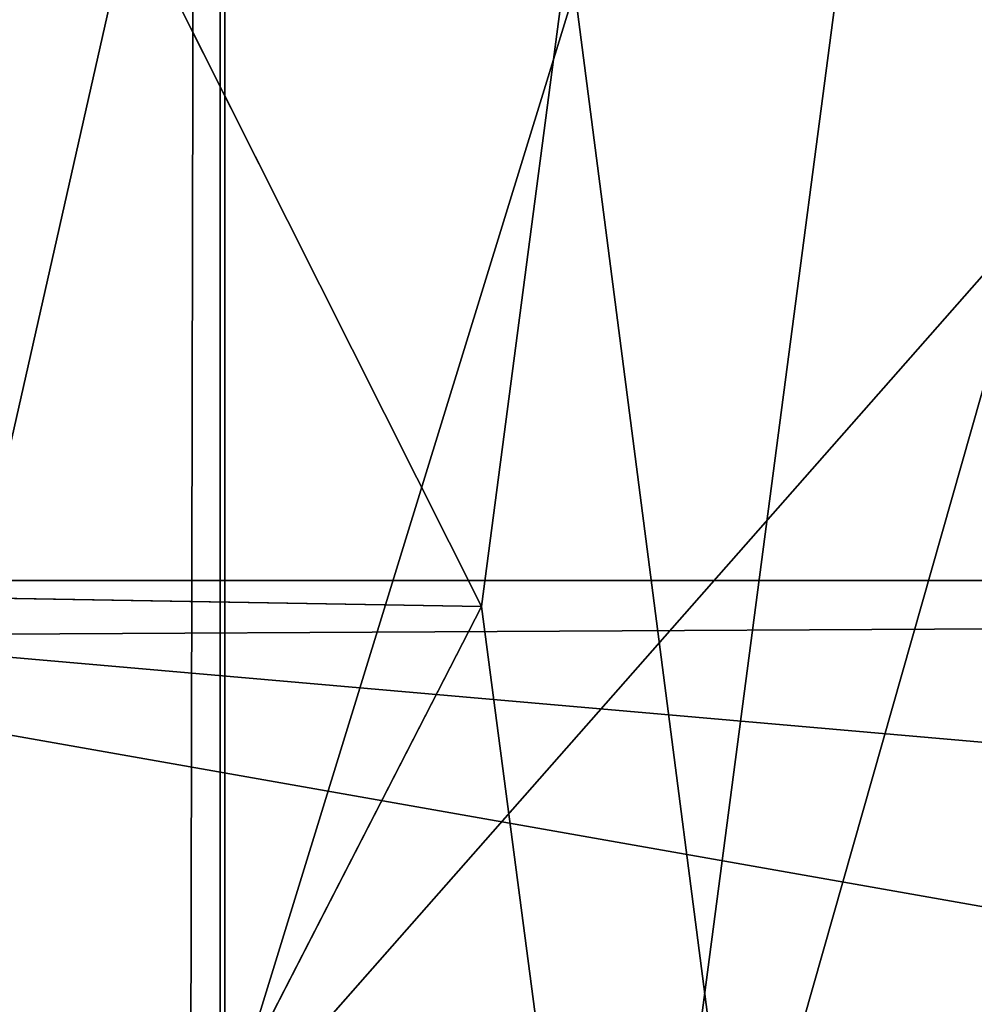
# Model space of a CAD drawing. Extents: x 0 to 200, y 0 to 535.
# Drawn here: x 60 to 65, y 432 to 438 of the extents above; entities that cross this region are included whole.
import ezdxf

# ---------------------------------------------------------------- set-up
doc = ezdxf.new("R2010")
doc.units = 0
doc.layers.get('0').update_dxf_attribs({"color": 13, "linetype": 'CONTINUOUS'})

# ---------------------------------------------------------------- blocks, each defined once
blk = doc.blocks.new('GROUP_54')
at = {"color": 250}
for p, q in [((194.331261279919, 5.595566993012465, 1154.754528397017), (189.2794392353199, 10.04471974262523, 1158.630927790305)), ((185.4072960363943, 5.595566993013187, 1141.398870587731), (194.331261279919, 5.595566993012465, 1154.754528397017))]:
    blk.add_line(p, q, dxfattribs=at)
mesh = blk.add_polyface(dxfattribs=at)
corners = [(147.4293144126478, 51.86104136759875), (147.4293144126471, 36.40635355524144), (146.7532594216914, 44.1336974614201), (149.4369377967185, 28.91380108342803), (149.4369377967178, 59.35359383941216), (152.7151289532837, 66.38369746142008), (152.7151289532837, 21.8836974614201), (157.1642817028965, 72.73774609247086), (157.1642817028965, 15.52964883036934), (162.6492107906398, 78.22267518021496), (162.6492107906406, 10.04471974262595), (169.0032594216906, 82.67182792982773), (169.0032594216913, 5.595566993012465), (176.0333630436993, 85.9500190863929), (176.0333630436993, 2.317375836447297), (183.5259155155127, 87.95764247046436), (183.5259155155127, 0.3097524523772677), (191.2532594216913, 88.63369746142008), (191.2532594216913, -0.3663025385798903), (198.9806033278693, 87.95764247046364), (198.98060332787, 0.3097524523765458), (206.4731557996834, 85.95001908639361), (206.4731557996834, 2.317375836448019), (213.5032594216906, 82.67182792982773), (213.5032594216913, 5.595566993012465), (219.8573080527414, 78.22267518021496), (219.8573080527421, 10.04471974262523), (225.3422371404855, 72.73774609247158), (225.3422371404855, 15.52964883036934), (229.791389890099, 66.38369746142008), (229.791389890099, 21.8836974614201), (233.0695810466634, 59.35359383941289), (233.0695810466641, 28.91380108342803), (235.0772044307349, 51.86104136759875), (235.0772044307342, 36.40635355524144), (235.7532594216913, 44.1336974614201)]
mesh.append_faces([[corners[k] for k in face] for face in [(0, 1, 2), (34, 33, 35)]], dxfattribs={"vtx0": -1, "color": 250})
mesh.append_faces([[corners[k] for k in face] for face in [(1, 0, 3), (3, 5, 6), (6, 7, 8), (8, 9, 10), (10, 11, 12), (12, 13, 14), (14, 15, 16), (16, 17, 18), (18, 19, 20), (20, 21, 22), (22, 23, 24), (24, 25, 26), (26, 27, 28), (28, 29, 30), (30, 31, 32), (32, 33, 34)]], dxfattribs={"vtx0": -1, "vtx1": -1, "color": 250})
mesh.append_faces([[corners[k] for k in face] for face in [(3, 0, 4), (3, 4, 5), (6, 5, 7), (8, 7, 9), (10, 9, 11), (12, 11, 13), (14, 13, 15), (16, 15, 17), (18, 17, 19), (20, 19, 21), (22, 21, 23), (24, 23, 25), (26, 25, 27), (28, 27, 29), (30, 29, 31), (32, 31, 33)]], dxfattribs={"vtx0": -1, "vtx2": -1, "color": 250})
mesh = blk.add_polyface(dxfattribs=at)
corners = [(194.331261279919, 5.595566993012465, 1154.754528397017), (179.8927213773717, 10.04471974262523, 1144.582711751584), (185.4072960363943, 5.595566993013187, 1141.398870587731), (189.2794392353199, 10.04471974262523, 1158.630927790305)]
mesh.append_faces([[corners[k] for k in face] for face in [(0, 1, 2), (1, 0, 3)]], dxfattribs={"vtx0": -1, "color": 250})
mesh = blk.add_polyface(dxfattribs=at)
corners = [(204.9221439221312, 5.595566993013187, 1166.83111549956), (189.2794392353199, 10.04471974262523, 1158.630927790305), (194.331261279919, 5.595566993012465, 1154.754528397017), (200.4195125677692, 10.04471974262523, 1171.333746853923)]
mesh.append_faces([[corners[k] for k in face] for face in [(0, 1, 2), (1, 0, 3)]], dxfattribs={"vtx0": -1, "color": 250})
mesh = blk.add_polyface(dxfattribs=at)
corners = [(191.5086077409944, 2.317375836447297, 1137.87627663267), (178.3029397110623, 5.595566993012465, 1126.992661079706), (184.8118446239206, 2.317375836448019, 1124.296584388604), (185.4072960363943, 5.595566993013187, 1141.398870587731)]
mesh.append_faces([[corners[k] for k in face] for face in [(0, 1, 2), (1, 0, 3)]], dxfattribs={"vtx0": -1, "color": 250})
mesh = blk.add_polyface(dxfattribs=at)
corners = [(199.9205846413931, 2.317375836447297, 1150.465689737217), (185.4072960363943, 5.595566993013187, 1141.398870587731), (191.5086077409944, 2.317375836447297, 1137.87627663267), (194.331261279919, 5.595566993012465, 1154.754528397017)]
mesh.append_faces([[corners[k] for k in face] for face in [(0, 1, 2), (1, 0, 3)]], dxfattribs={"vtx0": -1, "color": 250})
blk = doc.blocks.new('GROUP_59')
at = {"extrusion": (0, 0, -1)}
for centre in [(-99.66655391546986, 99.66655391546986), (-99.66655391546986, 99.66655391546986, -60)]:
    blk.add_circle(centre, 99.99999999999982, dxfattribs=at)
mesh = blk.add_polyface()
corners = [(1.090411763737478, 116.481553126932), (1.284212109619108, 81.75245832577431), (-0.331889108131088, 99.108528059727), (5.507898832951315, 133.3436629518959), (5.889610999273089, 64.94069932134512), (12.78634899026969, 149.1825108602284), (13.34437484601256, 49.18406783662747), (22.70461021073451, 163.5168414730775), (23.42199442264686, 34.9613211460459), (34.9613211460459, 175.9111134082929), (35.81626635786223, 22.70461021073451), (49.18406783662747, 185.9887329849272), (50.15059697071131, 12.78634899026969), (64.94069932134512, 193.4434968316674), (65.98944487904379, 5.507898832951315), (81.75245832577431, 198.0488957213206), (82.85155470400771, 1.090411763737478), (99.108528059727, 199.6649969390701), (100.224579771212, -0.331889108131088), (116.481553126932, 198.2426960672022), (117.5806495051654, 1.28421210961983), (133.3436629518959, 193.8252089979884), (134.3924085095939, 5.889610999273089), (149.1825108602284, 186.54675884067), (150.1490399943116, 13.34437484601256), (163.5168414730768, 176.6284976202052), (164.3717866848938, 23.42199442264686), (175.9111134082929, 164.3717866848938), (176.6284976202052, 35.81626635786223), (185.9887329849272, 150.1490399943116), (186.54675884067, 50.15059697071131), (193.4434968316666, 134.3924085095939), (193.8252089979884, 65.98944487904379), (198.0488957213199, 117.5806495051654), (198.2426960672022, 82.85155470400771), (199.6649969390708, 100.224579771212)]
mesh.append_faces([[corners[k] for k in face] for face in [(0, 1, 2), (34, 33, 35)]], dxfattribs={"vtx0": -1})
mesh.append_faces([[corners[k] for k in face] for face in [(1, 3, 4), (4, 5, 6), (6, 7, 8), (8, 9, 10), (10, 11, 12), (12, 13, 14), (14, 15, 16), (16, 17, 18), (18, 19, 20), (20, 21, 22), (22, 23, 24), (24, 25, 26), (26, 27, 28), (28, 29, 30), (30, 31, 32), (32, 33, 34)]], dxfattribs={"vtx0": -1, "vtx1": -1})
mesh.append_faces([[corners[k] for k in face] for face in [(1, 0, 3), (4, 3, 5), (6, 5, 7), (8, 7, 9), (10, 9, 11), (12, 11, 13), (14, 13, 15), (16, 15, 17), (18, 17, 19), (20, 19, 21), (22, 21, 23), (24, 23, 25), (26, 25, 27), (28, 27, 29), (30, 29, 31), (32, 31, 33)]], dxfattribs={"vtx0": -1, "vtx2": -1})
mesh = blk.add_polyface()
corners = [(1.284212109619108, 81.75245832577431, 60), (1.090411763737478, 116.481553126932, 60), (-0.331889108131088, 99.108528059727, 60), (5.507898832951315, 133.3436629518959, 60), (5.889610999273089, 64.94069932134512, 60), (12.78634899026969, 149.1825108602284, 60), (13.34437484601256, 49.18406783662747, 60), (22.70461021073451, 163.5168414730775, 60), (23.42199442264686, 34.9613211460459, 60), (34.9613211460459, 175.9111134082929, 60), (35.81626635786223, 22.70461021073451, 60), (49.18406783662747, 185.9887329849272, 60), (50.15059697071131, 12.78634899026969, 60), (64.94069932134512, 193.4434968316674, 60), (65.98944487904379, 5.507898832951315, 60), (81.75245832577431, 198.0488957213206, 60), (82.85155470400771, 1.090411763737478, 60), (99.108528059727, 199.6649969390701, 60), (100.224579771212, -0.331889108131088, 60), (116.481553126932, 198.2426960672022, 60), (117.5806495051654, 1.28421210961983, 60), (133.3436629518959, 193.8252089979884, 60), (134.3924085095939, 5.889610999273089, 60), (149.1825108602284, 186.54675884067, 60), (150.1490399943116, 13.34437484601256, 60), (163.5168414730768, 176.6284976202052, 60), (164.3717866848938, 23.42199442264686, 60), (175.9111134082929, 164.3717866848938, 60), (176.6284976202052, 35.81626635786223, 60), (185.9887329849272, 150.1490399943116, 60), (186.54675884067, 50.15059697071131, 60), (193.4434968316666, 134.3924085095939, 60), (193.8252089979884, 65.98944487904379, 60), (198.0488957213199, 117.5806495051654, 60), (198.2426960672022, 82.85155470400771, 60), (199.6649969390708, 100.224579771212, 60)]
mesh.append_faces([[corners[k] for k in face] for face in [(0, 1, 2), (33, 34, 35)]], dxfattribs={"vtx0": -1})
mesh.append_faces([[corners[k] for k in face] for face in [(1, 0, 3), (3, 4, 5), (5, 6, 7), (7, 8, 9), (9, 10, 11), (11, 12, 13), (13, 14, 15), (15, 16, 17), (17, 18, 19), (19, 20, 21), (21, 22, 23), (23, 24, 25), (25, 26, 27), (27, 28, 29), (29, 30, 31), (31, 32, 33)]], dxfattribs={"vtx0": -1, "vtx1": -1})
mesh.append_faces([[corners[k] for k in face] for face in [(3, 0, 4), (5, 4, 6), (7, 6, 8), (9, 8, 10), (11, 10, 12), (13, 12, 14), (15, 14, 16), (17, 16, 18), (19, 18, 20), (21, 20, 22), (23, 22, 24), (25, 24, 26), (27, 26, 28), (29, 28, 30), (31, 30, 32), (33, 32, 34)]], dxfattribs={"vtx0": -1, "vtx2": -1})
blk = doc.blocks.new('GROUP_57')
at = {"extrusion": (0, 0, -1)}
for centre in [(-44.43524182544868, 44.43524182544868), (-44.43524182544868, 44.43524182544868, -965)]:
    blk.add_circle(centre, 44.49999999999977, dxfattribs=at)
mesh = blk.add_polyface()
corners = [(1.091800888732911, 54.51473227712397), (0.2583414488152811, 39.082534742766), (-7.219114195322617e-13, 46.8350926361972), (1.858975660984885, 31.49261614544554), (3.50057029748753, 61.88811170114548), (4.753268175931214, 24.29595268012254), (7.15311898667685, 68.73119450557338), (8.853277380169493, 17.71121132451207), (11.93846611266017, 74.83605708215914), (14.03442656873822, 11.93846611266017), (17.71121132451207, 80.01720627072643), (20.13928914532253, 7.153118986678294), (24.29595268012182, 84.11721547496614), (26.98237194975189, 3.500570297488974), (31.49261614544409, 87.01150798991247), (34.35575137377195, 1.091800888732911), (39.082534742766, 88.61214220208208), (42.0353910147016, 0), (46.83509263619576, 88.87048365089737), (49.78794890813137, 0.2583414488138374), (54.51473227712397, 87.77868276216445), (57.37786750545327, 1.858975660984885), (61.88811170114403, 85.36991335340839), (64.5745309707741, 4.753268175931214), (68.73119450557267, 81.71736466421763), (71.15927232638529, 8.853277380170937), (74.83605708215842, 76.93201753823719), (76.93201753823647, 14.03442656873967), (80.01720627072643, 71.15927232638529), (81.71736466421908, 20.13928914532397), (84.11721547496471, 64.57453097077483), (85.36991335340839, 26.98237194975189), (87.01150798991104, 57.37786750545327), (87.77868276216302, 34.35575137377339), (88.61214220208063, 49.78794890813137), (88.87048365089737, 42.0353910147016)]
mesh.append_faces([[corners[k] for k in face] for face in [(0, 1, 2), (33, 34, 35)]], dxfattribs={"vtx0": -1})
mesh.append_faces([[corners[k] for k in face] for face in [(1, 0, 3), (3, 4, 5), (5, 6, 7), (7, 8, 9), (9, 10, 11), (11, 12, 13), (13, 14, 15), (15, 16, 17), (17, 18, 19), (19, 20, 21), (21, 22, 23), (23, 24, 25), (25, 26, 27), (27, 28, 29), (29, 30, 31), (31, 32, 33)]], dxfattribs={"vtx0": -1, "vtx1": -1})
mesh.append_faces([[corners[k] for k in face] for face in [(3, 0, 4), (5, 4, 6), (7, 6, 8), (9, 8, 10), (11, 10, 12), (13, 12, 14), (15, 14, 16), (17, 16, 18), (19, 18, 20), (21, 20, 22), (23, 22, 24), (25, 24, 26), (27, 26, 28), (29, 28, 30), (31, 30, 32), (33, 32, 34)]], dxfattribs={"vtx0": -1, "vtx2": -1})
mesh = blk.add_polyface()
corners = [(0.2583414488152811, 39.082534742766, 965), (1.091800888732911, 54.51473227712397, 965), (-7.219114195322617e-13, 46.8350926361972, 965), (1.858975660984885, 31.49261614544554, 965), (3.50057029748753, 61.88811170114548, 965), (4.753268175931214, 24.29595268012254, 965), (7.15311898667685, 68.73119450557338, 965), (8.853277380169493, 17.71121132451207, 965), (11.93846611266017, 74.83605708215914, 965), (14.03442656873822, 11.93846611266017, 965), (17.71121132451207, 80.01720627072643, 965), (20.13928914532253, 7.153118986678294, 965), (24.29595268012182, 84.11721547496614, 965), (26.98237194975189, 3.500570297488974, 965), (31.49261614544409, 87.01150798991247, 965), (34.35575137377195, 1.091800888732911, 965), (39.082534742766, 88.61214220208208, 965), (42.0353910147016, 0, 965), (46.83509263619576, 88.87048365089737, 965), (49.78794890813137, 0.2583414488138374, 965), (54.51473227712397, 87.77868276216445, 965), (57.37786750545327, 1.858975660984885, 965), (61.88811170114403, 85.36991335340839, 965), (64.5745309707741, 4.753268175931214, 965), (68.73119450557267, 81.71736466421763, 965), (71.15927232638529, 8.853277380170937, 965), (74.83605708215842, 76.93201753823719, 965), (76.93201753823647, 14.03442656873967, 965), (80.01720627072643, 71.15927232638529, 965), (81.71736466421908, 20.13928914532397, 965), (84.11721547496471, 64.57453097077483, 965), (85.36991335340839, 26.98237194975189, 965), (87.01150798991104, 57.37786750545327, 965), (87.77868276216302, 34.35575137377339, 965), (88.61214220208063, 49.78794890813137, 965), (88.87048365089737, 42.0353910147016, 965)]
mesh.append_faces([[corners[k] for k in face] for face in [(0, 1, 2), (34, 33, 35)]], dxfattribs={"vtx0": -1})
mesh.append_faces([[corners[k] for k in face] for face in [(1, 3, 4), (4, 5, 6), (6, 7, 8), (8, 9, 10), (10, 11, 12), (12, 13, 14), (14, 15, 16), (16, 17, 18), (18, 19, 20), (20, 21, 22), (22, 23, 24), (24, 25, 26), (26, 27, 28), (28, 29, 30), (30, 31, 32), (32, 33, 34)]], dxfattribs={"vtx0": -1, "vtx1": -1})
mesh.append_faces([[corners[k] for k in face] for face in [(1, 0, 3), (4, 3, 5), (6, 5, 7), (8, 7, 9), (10, 9, 11), (12, 11, 13), (14, 13, 15), (16, 15, 17), (18, 17, 19), (20, 19, 21), (22, 21, 23), (24, 23, 25), (26, 25, 27), (28, 27, 29), (30, 29, 31), (32, 31, 33)]], dxfattribs={"vtx0": -1, "vtx2": -1})
blk = doc.blocks.new('GROUP_58')
for p, q in [((1.516300730136658, 56.0174475070623, 23.86718750000001), (7.369200000000092, 44.37540000000014, 19.828125)), ((0, 44.50000000000071, 41.859375), (7.369200000000092, 44.37540000000014, 46.265625)), ((0, 44.50000000000071, 50.67187500000001), (7.369200000000092, 44.37540000000014, 55.07812500000001)), ((7.369200000000092, 44.37540000000014, 46.265625), (0, 44.50000000000071, 50.67187500000001)), ((7.369200000000092, 44.37540000000014, 11.015625), (0, 44.49999999999999, 15.421875)), ((7.369200000000092, 44.37540000000014, 19.828125), (0, 44.49999999999999, 24.234375)), ((7.369200000000092, 44.37540000000014, 28.64062500000001), (0, 44.49999999999999, 33.04687500000001)), ((7.369200000000092, 44.37540000000014, 55.07812500000001), (0, 44.50000000000071, 59.48437500000001)), ((7.369200000000092, 44.37540000000014, 37.45312500000001), (0, 44.50000000000071, 41.859375)), ((0, 44.49999999999999, 6.609375), (7.369200000000092, 44.37540000000014, 11.015625)), ((0, 44.49999999999999, 24.234375), (7.369200000000092, 44.37540000000014, 28.64062500000001)), ((0, 44.49999999999999, 33.04687500000001), (7.369200000000092, 44.37540000000014, 37.45312500000001)), ((0, 44.49999999999999, 15.421875), (7.369200000000092, 44.37540000000014, 19.828125)), ((7.369200000000092, 44.37540000000014, 46.265625), (1.516300730136658, 32.98255249293767, 42.22656250000001)), ((1.516300730136658, 32.98255249293767, 51.03906250000001), (7.369200000000092, 44.37540000000014, 46.265625)), ((1.516300730136658, 32.98255249293767, 15.7890625), (7.369200000000092, 44.37540000000014, 11.015625)), ((1.516300730136658, 32.98255249293767, 24.60156250000001), (7.369200000000092, 44.37540000000014, 19.828125)), ((1.516300730136658, 32.98255249293767, 33.4140625), (7.369200000000092, 44.37540000000014, 28.64062500000001)), ((7.369200000000092, 44.37540000000014, 28.64062500000001), (1.516300730136658, 32.98255249293767, 24.60156250000001)), ((7.369200000000092, 44.37540000000014, 37.45312500000001), (1.516300730136658, 32.98255249293767, 33.4140625)), ((7.369200000000092, 44.37540000000014, 19.828125), (1.516300730136658, 32.98255249293767, 15.7890625)), ((1.516300730136658, 32.98255249293767, 59.85156250000001), (7.369200000000092, 44.37540000000014, 55.07812500000001))]:
    blk.add_line(p, q)
for points in [[(8.638646971269935, 54.01780705291273, 10.6484375), (7.369200000000092, 44.37540000000014, 11.015625), (8.638646971269935, 34.73299294708756, 11.3828125), (12.360477171849, 25.74769999999991, 11.75), (18.28105402418252, 18.03185402418283, 12.1171875), (25.99690000000032, 12.11127717184931, 12.484375), (34.98219294708725, 8.389446971270246, 12.8515625), (44.62459999999983, 7.11999999999968, 13.21875), (54.26700705291242, 8.389446971270246, 13.5859375), (63.25230000000006, 12.11127717184931, 13.953125), (70.96814597581714, 18.03185402418283, 14.3203125), (76.88872282815066, 25.74769999999991, 14.6875), (80.61055302872973, 34.73299294708756, 15.0546875), (81.8800000000003, 44.37540000000014, 15.421875), (80.61055302872973, 54.01780705291273, 15.7890625)], [(8.638646971269935, 54.01780705291273, 19.4609375), (7.369200000000092, 44.37540000000014, 19.828125), (8.638646971269935, 34.73299294708756, 20.1953125), (12.360477171849, 25.74769999999991, 20.5625), (18.28105402418252, 18.03185402418283, 20.9296875), (25.9968999999996, 12.11127717184931, 21.296875), (34.98219294708725, 8.389446971270246, 21.6640625), (44.62459999999983, 7.11999999999968, 22.03125), (54.26700705291242, 8.389446971270246, 22.3984375), (63.25230000000006, 12.11127717184931, 22.765625), (70.96814597581714, 18.03185402418283, 23.1328125), (76.88872282815066, 25.74769999999991, 23.5), (80.61055302872973, 34.73299294708756, 23.8671875), (81.8800000000003, 44.37540000000014, 24.234375), (80.61055302872973, 54.01780705291273, 24.6015625)], [(8.638646971269935, 54.01780705291273, 28.27343750000001), (7.369200000000092, 44.37540000000014, 28.64062500000001), (8.638646971269935, 34.73299294708756, 29.00781250000001), (12.360477171849, 25.74769999999991, 29.37500000000001), (18.28105402418252, 18.03185402418283, 29.7421875), (25.99690000000032, 12.11127717184931, 30.109375), (34.98219294708725, 8.389446971270246, 30.47656250000001), (44.62459999999983, 7.11999999999968, 30.84375000000001), (54.26700705291242, 8.389446971270246, 31.21093750000001), (63.25230000000006, 12.11127717184931, 31.57812500000001), (70.96814597581714, 18.03185402418283, 31.94531250000001), (76.88872282815066, 25.74769999999991, 32.31250000000001), (80.61055302872973, 34.73299294708756, 32.6796875), (81.8800000000003, 44.37540000000014, 33.04687500000001), (80.61055302872973, 54.01780705291273, 33.4140625)], [(8.638646971269935, 54.01780705291273, 37.0859375), (7.369200000000092, 44.37540000000014, 37.45312500000001), (8.638646971269935, 34.73299294708756, 37.82031250000001), (12.360477171849, 25.74769999999991, 38.18750000000001), (18.28105402418252, 18.03185402418283, 38.55468750000001), (25.99690000000032, 12.11127717184931, 38.92187500000001), (34.98219294708725, 8.389446971270246, 39.28906250000001), (44.62459999999983, 7.11999999999968, 39.65625000000001), (54.26700705291242, 8.389446971270246, 40.02343750000001), (63.25230000000006, 12.11127717184931, 40.39062500000001), (70.96814597581714, 18.03185402418283, 40.7578125), (76.88872282815066, 25.74769999999991, 41.12500000000001), (80.61055302872973, 34.73299294708756, 41.49218750000001), (81.8800000000003, 44.37540000000014, 41.85937500000001), (80.61055302872973, 54.01780705291273, 42.22656250000001)], [(8.638646971269935, 54.01780705291273, 45.89843750000001), (7.369200000000092, 44.37540000000014, 46.265625), (8.638646971269935, 34.73299294708756, 46.63281250000001), (12.360477171849, 25.74769999999991, 47.00000000000001), (18.28105402418252, 18.03185402418283, 47.36718750000001), (25.9968999999996, 12.11127717184931, 47.73437500000001), (34.98219294708725, 8.389446971270246, 48.1015625), (44.62459999999983, 7.11999999999968, 48.46875), (54.26700705291242, 8.389446971270246, 48.83593750000001), (63.25230000000006, 12.11127717184931, 49.20312500000001), (70.96814597581714, 18.03185402418283, 49.57031250000001), (76.88872282815066, 25.74769999999991, 49.93750000000001), (80.61055302872973, 34.73299294708756, 50.30468750000001), (81.8800000000003, 44.37540000000014, 50.67187500000001), (80.61055302872973, 54.01780705291273, 51.03906250000001)], [(8.638646971269935, 54.01780705291273, 54.71093750000001), (7.369200000000092, 44.37540000000014, 55.07812500000001), (8.638646971269935, 34.73299294708756, 55.44531250000001), (12.360477171849, 25.74769999999991, 55.81250000000001), (18.28105402418252, 18.03185402418283, 56.1796875), (25.99690000000032, 12.11127717184931, 56.54687500000001), (34.98219294708725, 8.389446971270246, 56.91406250000001), (44.62459999999983, 7.11999999999968, 57.28125000000001), (54.26700705291242, 8.389446971270246, 57.64843750000001), (63.25230000000006, 12.11127717184931, 58.015625), (70.96814597581714, 18.03185402418283, 58.38281250000001), (76.88872282815066, 25.74769999999991, 58.75000000000001), (80.61055302872973, 34.73299294708756, 59.11718750000001), (81.8800000000003, 44.37540000000014, 59.48437500000001), (80.61055302872973, 54.01780705291273, 59.85156250000001)]]:
    blk.add_polyline3d(points)
for start, end in [(20.94217435961508, 200.9421743596164), (200.9421743596164, 20.94217435961511)]:
    blk.add_arc((41.20971446897192, 43.14701029025394, 60), 40.91383488043449, start, end)
mesh = blk.add_polyface()
corners = [(1.516300730136658, 56.0174475070623), (1.516300730136658, 32.98255249293767), (0, 44.49999999999999), (5.961869531592356, 66.74999999999999), (5.961869531592356, 22.24999999999999), (13.03374823719897, 75.96625176280172), (13.03374823719897, 13.03374823719897), (22.24999999999999, 83.03813046840762), (22.24999999999999, 5.961869531593077), (32.98255249293767, 87.48369926986331), (32.98255249293767, 1.516300730136658), (44.49999999999999, 88.99999999999997), (44.49999999999999, 0), (56.0174475070623, 87.48369926986331), (56.0174475070623, 1.516300730136658), (66.74999999999999, 83.03813046840762), (66.74999999999999, 5.961869531593077), (75.96625176280101, 75.96625176280172), (75.96625176280101, 13.03374823719897), (83.03813046840762, 66.74999999999999), (83.03813046840762, 22.24999999999999), (87.48369926986331, 56.0174475070623), (87.48369926986331, 32.98255249293767), (88.99999999999997, 44.49999999999999)]
mesh.append_faces([[corners[k] for k in face] for face in [(0, 1, 2), (22, 21, 23)]], dxfattribs={"vtx0": -1})
mesh.append_faces([[corners[k] for k in face] for face in [(1, 3, 4), (4, 5, 6), (6, 7, 8), (8, 9, 10), (10, 11, 12), (12, 13, 14), (14, 15, 16), (16, 17, 18), (18, 19, 20), (20, 21, 22)]], dxfattribs={"vtx0": -1, "vtx1": -1})
mesh.append_faces([[corners[k] for k in face] for face in [(1, 0, 3), (4, 3, 5), (6, 5, 7), (8, 7, 9), (10, 9, 11), (12, 11, 13), (14, 13, 15), (16, 15, 17), (18, 17, 19), (20, 19, 21)]], dxfattribs={"vtx0": -1, "vtx2": -1})
mesh = blk.add_polyface()
corners = [(1.669048401262086, 32.63617723357815, 60), (1.711076643440611, 53.81469488209022, 60), (0.2959601505381158, 43.22820261936014, 60), (3.313445564767454, 28.64386105962322, 60), (5.817960029566654, 63.6742020690693, 60), (5.736767700459728, 22.7604477506355, 60), (12.22190970011568, 14.27402881438039, 60), (12.33673299309909, 72.13481505911018, 60), (20.68252269015655, 7.755255850847953, 60), (20.8231519293542, 78.61995705876612, 60), (30.54202987713492, 3.648372464721188, 60), (30.69888141229685, 82.68767635796377, 60), (41.12852213986499, 2.233255971820137, 60), (41.29090679807884, 84.06076460868701, 60), (51.7205475256477, 3.606344222543385, 60), (51.87739906080892, 82.64564811578524, 60), (61.59627700859036, 7.674063521741749, 60), (61.736906247788, 78.53876472965848, 60), (70.08269594484547, 14.15920552139698, 60), (70.19751923782887, 72.01999176612676, 60), (76.6014689083779, 22.61981851143785, 60), (76.68266123748482, 63.53357282987165, 60), (80.70835229450394, 32.47932569841621, 60), (79.1059833731771, 57.65015952088393, 60), (80.75038053668247, 53.65784334692901, 60), (82.12346878740571, 43.06581796114629, 60)]
mesh.append_faces([[corners[k] for k in face] for face in [(0, 1, 2), (24, 22, 25)]], dxfattribs={"vtx0": -1})
mesh.append_faces([[corners[k] for k in face] for face in [(1, 3, 4), (4, 6, 7), (7, 8, 9), (9, 10, 11), (11, 12, 13), (13, 14, 15), (15, 16, 17), (17, 18, 19), (19, 20, 21), (21, 22, 23), (23, 22, 24)]], dxfattribs={"vtx0": -1, "vtx1": -1})
mesh.append_faces([[corners[k] for k in face] for face in [(1, 0, 3), (4, 3, 5), (4, 5, 6), (7, 6, 8), (9, 8, 10), (11, 10, 12), (13, 12, 14), (15, 14, 16), (17, 16, 18), (19, 18, 20), (21, 20, 22)]], dxfattribs={"vtx0": -1, "vtx2": -1})
mesh = blk.add_polyface()
corners = [(8.638646971269935, 54.01780705291273, 45.89843750000001), (1.516300730136658, 56.0174475070623, 41.49218750000001), (0, 44.50000000000071, 41.859375)]
mesh.append_faces([[corners[k] for k in face] for face in [(0, 1, 2)]])
mesh = blk.add_polyface()
corners = [(8.638646971269935, 54.01780705291273, 54.71093750000001), (1.516300730136658, 56.0174475070623, 50.30468750000001), (0, 44.50000000000071, 50.67187500000001)]
mesh.append_faces([[corners[k] for k in face] for face in [(0, 1, 2)]])
mesh = blk.add_polyface()
corners = [(8.638646971269935, 54.01780705291273, 10.6484375), (0, 44.49999999999999, 15.421875), (1.516300730136658, 56.0174475070623, 15.0546875)]
mesh.append_faces([[corners[k] for k in face] for face in [(0, 1, 2)]])
mesh = blk.add_polyface()
corners = [(7.369200000000092, 44.37540000000014, 19.828125), (0, 44.49999999999999, 24.234375), (1.516300730136658, 56.0174475070623, 23.86718750000001)]
mesh.append_faces([[corners[k] for k in face] for face in [(0, 1, 2)]])
mesh = blk.add_polyface()
corners = [(8.638646971269935, 54.01780705291273, 28.27343750000001), (0, 44.49999999999999, 33.04687500000001), (1.516300730136658, 56.0174475070623, 32.6796875)]
mesh.append_faces([[corners[k] for k in face] for face in [(0, 1, 2)]])
mesh = blk.add_polyface()
corners = [(8.638646971269935, 54.01780705291273, 54.71093750000001), (0, 44.50000000000071, 59.48437500000001), (1.516300730136658, 56.0174475070623, 59.1171875)]
mesh.append_faces([[corners[k] for k in face] for face in [(0, 1, 2)]])
mesh = blk.add_polyface()
corners = [(8.638646971269935, 54.01780705291273, 45.89843750000001), (0, 44.50000000000071, 50.67187500000001), (1.516300730136658, 56.0174475070623, 50.30468750000001)]
mesh.append_faces([[corners[k] for k in face] for face in [(0, 1, 2)]])
mesh = blk.add_polyface()
corners = [(8.638646971269935, 54.01780705291273, 10.6484375), (1.516300730136658, 56.0174475070623, 6.2421875), (0, 44.49999999999999, 6.609375)]
mesh.append_faces([[corners[k] for k in face] for face in [(0, 1, 2)]])
mesh = blk.add_polyface()
corners = [(8.638646971269935, 54.01780705291273, 28.27343750000001), (1.516300730136658, 56.0174475070623, 23.86718750000001), (0, 44.49999999999999, 24.234375)]
mesh.append_faces([[corners[k] for k in face] for face in [(0, 1, 2)]])
mesh = blk.add_polyface()
corners = [(8.638646971269935, 54.01780705291273, 37.0859375), (1.516300730136658, 56.0174475070623, 32.6796875), (0, 44.49999999999999, 33.04687500000001)]
mesh.append_faces([[corners[k] for k in face] for face in [(0, 1, 2)]])
mesh = blk.add_polyface()
corners = [(8.638646971269935, 54.01780705291273, 19.4609375), (1.516300730136658, 56.0174475070623, 15.0546875), (0, 44.49999999999999, 15.421875)]
mesh.append_faces([[corners[k] for k in face] for face in [(0, 1, 2)]])
mesh = blk.add_polyface()
corners = [(8.638646971269935, 54.01780705291273, 37.0859375), (0, 44.50000000000071, 41.859375), (1.516300730136658, 56.0174475070623, 41.49218750000001)]
mesh.append_faces([[corners[k] for k in face] for face in [(0, 1, 2)]])
mesh = blk.add_polyface()
corners = [(8.638646971269935, 54.01780705291273, 19.4609375), (7.369200000000092, 44.37540000000014, 19.828125), (1.516300730136658, 56.0174475070623, 23.86718750000001)]
mesh.append_faces([[corners[k] for k in face] for face in [(0, 1, 2)]])
mesh = blk.add_polyface()
corners = [(8.638646971269935, 54.01780705291273, 45.89843750000001), (0, 44.50000000000071, 41.859375), (7.369200000000092, 44.37540000000014, 46.265625)]
mesh.append_faces([[corners[k] for k in face] for face in [(0, 1, 2)]])
mesh = blk.add_polyface()
corners = [(8.638646971269935, 54.01780705291273, 54.71093750000001), (0, 44.50000000000071, 50.67187500000001), (7.369200000000092, 44.37540000000014, 55.07812500000001)]
mesh.append_faces([[corners[k] for k in face] for face in [(0, 1, 2)]])
mesh = blk.add_polyface()
corners = [(8.638646971269935, 54.01780705291273, 10.6484375), (7.369200000000092, 44.37540000000014, 11.015625), (0, 44.49999999999999, 15.421875)]
mesh.append_faces([[corners[k] for k in face] for face in [(0, 1, 2)]])
mesh = blk.add_polyface()
corners = [(8.638646971269935, 54.01780705291273, 28.27343750000001), (7.369200000000092, 44.37540000000014, 28.64062500000001), (0, 44.49999999999999, 33.04687500000001)]
mesh.append_faces([[corners[k] for k in face] for face in [(0, 1, 2)]])
mesh = blk.add_polyface()
corners = [(8.638646971269935, 54.01780705291273, 54.71093750000001), (7.369200000000092, 44.37540000000014, 55.07812500000001), (0, 44.50000000000071, 59.48437500000001)]
mesh.append_faces([[corners[k] for k in face] for face in [(0, 1, 2)]])
mesh = blk.add_polyface()
corners = [(8.638646971269935, 54.01780705291273, 45.89843750000001), (7.369200000000092, 44.37540000000014, 46.265625), (0, 44.50000000000071, 50.67187500000001)]
mesh.append_faces([[corners[k] for k in face] for face in [(0, 1, 2)]])
mesh = blk.add_polyface()
corners = [(8.638646971269935, 54.01780705291273, 10.6484375), (0, 44.49999999999999, 6.609375), (7.369200000000092, 44.37540000000014, 11.015625)]
mesh.append_faces([[corners[k] for k in face] for face in [(0, 1, 2)]])
mesh = blk.add_polyface()
corners = [(8.638646971269935, 54.01780705291273, 28.27343750000001), (0, 44.49999999999999, 24.234375), (7.369200000000092, 44.37540000000014, 28.64062500000001)]
mesh.append_faces([[corners[k] for k in face] for face in [(0, 1, 2)]])
mesh = blk.add_polyface()
corners = [(8.638646971269935, 54.01780705291273, 37.0859375), (0, 44.49999999999999, 33.04687500000001), (7.369200000000092, 44.37540000000014, 37.45312500000001)]
mesh.append_faces([[corners[k] for k in face] for face in [(0, 1, 2)]])
mesh = blk.add_polyface()
corners = [(8.638646971269935, 54.01780705291273, 19.4609375), (0, 44.49999999999999, 15.421875), (7.369200000000092, 44.37540000000014, 19.828125)]
mesh.append_faces([[corners[k] for k in face] for face in [(0, 1, 2)]])
mesh = blk.add_polyface()
corners = [(8.638646971269935, 54.01780705291273, 37.0859375), (7.369200000000092, 44.37540000000014, 37.45312500000001), (0, 44.50000000000071, 41.859375)]
mesh.append_faces([[corners[k] for k in face] for face in [(0, 1, 2)]])
mesh = blk.add_polyface()
corners = [(7.369200000000092, 44.37540000000014, 46.265625), (0, 44.50000000000071, 41.859375), (1.516300730136658, 32.98255249293767, 42.22656250000001)]
mesh.append_faces([[corners[k] for k in face] for face in [(0, 1, 2)]])
mesh = blk.add_polyface()
corners = [(8.638646971269935, 34.73299294708756, 55.44531250000001), (0, 44.50000000000071, 50.67187500000001), (1.516300730136658, 32.98255249293767, 51.03906250000001)]
mesh.append_faces([[corners[k] for k in face] for face in [(0, 1, 2)]])
mesh = blk.add_polyface()
corners = [(8.638646971269935, 34.73299294708756, 55.44531250000001), (7.369200000000092, 44.37540000000014, 55.07812500000001), (0, 44.50000000000071, 50.67187500000001)]
mesh.append_faces([[corners[k] for k in face] for face in [(0, 1, 2)]])
mesh = blk.add_polyface()
corners = [(7.369200000000092, 44.37540000000014, 46.265625), (1.516300730136658, 32.98255249293767, 51.03906250000001), (0, 44.50000000000071, 50.67187500000001)]
mesh.append_faces([[corners[k] for k in face] for face in [(0, 1, 2)]])
mesh = blk.add_polyface()
corners = [(7.369200000000092, 44.37540000000014, 11.015625), (1.516300730136658, 32.98255249293767, 15.7890625), (0, 44.49999999999999, 15.421875)]
mesh.append_faces([[corners[k] for k in face] for face in [(0, 1, 2)]])
mesh = blk.add_polyface()
corners = [(7.369200000000092, 44.37540000000014, 19.828125), (1.516300730136658, 32.98255249293767, 24.60156250000001), (0, 44.49999999999999, 24.234375)]
mesh.append_faces([[corners[k] for k in face] for face in [(0, 1, 2)]])
mesh = blk.add_polyface()
corners = [(7.369200000000092, 44.37540000000014, 28.64062500000001), (1.516300730136658, 32.98255249293767, 33.4140625), (0, 44.49999999999999, 33.04687500000001)]
mesh.append_faces([[corners[k] for k in face] for face in [(0, 1, 2)]])
mesh = blk.add_polyface()
corners = [(8.638646971269935, 34.73299294708756, 37.82031250000001), (1.516300730136658, 32.98255249293767, 42.22656250000001), (0, 44.50000000000071, 41.859375)]
mesh.append_faces([[corners[k] for k in face] for face in [(0, 1, 2)]])
mesh = blk.add_polyface()
corners = [(8.638646971269935, 34.73299294708756, 37.82031250000001), (0, 44.50000000000071, 41.859375), (7.369200000000092, 44.37540000000014, 37.45312500000001)]
mesh.append_faces([[corners[k] for k in face] for face in [(0, 1, 2)]])
mesh = blk.add_polyface()
corners = [(7.369200000000092, 44.37540000000014, 28.64062500000001), (0, 44.49999999999999, 24.234375), (1.516300730136658, 32.98255249293767, 24.60156250000001)]
mesh.append_faces([[corners[k] for k in face] for face in [(0, 1, 2)]])
mesh = blk.add_polyface()
corners = [(7.369200000000092, 44.37540000000014, 37.45312500000001), (0, 44.49999999999999, 33.04687500000001), (1.516300730136658, 32.98255249293767, 33.4140625)]
mesh.append_faces([[corners[k] for k in face] for face in [(0, 1, 2)]])
mesh = blk.add_polyface()
corners = [(7.369200000000092, 44.37540000000014, 19.828125), (0, 44.49999999999999, 15.421875), (1.516300730136658, 32.98255249293767, 15.7890625)]
mesh.append_faces([[corners[k] for k in face] for face in [(0, 1, 2)]])
mesh = blk.add_polyface()
corners = [(8.638646971269935, 34.73299294708756, 11.3828125), (7.369200000000092, 44.37540000000014, 11.015625), (0, 44.49999999999999, 6.609375)]
mesh.append_faces([[corners[k] for k in face] for face in [(0, 1, 2)]])
mesh = blk.add_polyface()
corners = [(8.638646971269935, 34.73299294708756, 11.3828125), (0, 44.49999999999999, 6.609375), (1.516300730136658, 32.98255249293767, 6.976562500000001)]
mesh.append_faces([[corners[k] for k in face] for face in [(0, 1, 2)]])
mesh = blk.add_polyface()
corners = [(7.369200000000092, 44.37540000000014, 55.07812500000001), (1.516300730136658, 32.98255249293767, 59.85156250000001), (0, 44.50000000000071, 59.48437500000001)]
mesh.append_faces([[corners[k] for k in face] for face in [(0, 1, 2)]])
mesh = blk.add_polyface()
corners = [(8.638646971269935, 34.73299294708756, 46.63281250000001), (7.369200000000092, 44.37540000000014, 46.265625), (1.516300730136658, 32.98255249293767, 42.22656250000001)]
mesh.append_faces([[corners[k] for k in face] for face in [(0, 1, 2)]])
mesh = blk.add_polyface()
corners = [(8.638646971269935, 34.73299294708756, 46.63281250000001), (1.516300730136658, 32.98255249293767, 51.03906250000001), (7.369200000000092, 44.37540000000014, 46.265625)]
mesh.append_faces([[corners[k] for k in face] for face in [(0, 1, 2)]])
mesh = blk.add_polyface()
corners = [(8.638646971269935, 34.73299294708756, 11.3828125), (1.516300730136658, 32.98255249293767, 15.7890625), (7.369200000000092, 44.37540000000014, 11.015625)]
mesh.append_faces([[corners[k] for k in face] for face in [(0, 1, 2)]])
mesh = blk.add_polyface()
corners = [(8.638646971269935, 34.73299294708756, 20.1953125), (1.516300730136658, 32.98255249293767, 24.60156250000001), (7.369200000000092, 44.37540000000014, 19.828125)]
mesh.append_faces([[corners[k] for k in face] for face in [(0, 1, 2)]])
mesh = blk.add_polyface()
corners = [(8.638646971269935, 34.73299294708756, 29.00781250000001), (1.516300730136658, 32.98255249293767, 33.4140625), (7.369200000000092, 44.37540000000014, 28.64062500000001)]
mesh.append_faces([[corners[k] for k in face] for face in [(0, 1, 2)]])
mesh = blk.add_polyface()
corners = [(8.638646971269935, 34.73299294708756, 29.00781250000001), (7.369200000000092, 44.37540000000014, 28.64062500000001), (1.516300730136658, 32.98255249293767, 24.60156250000001)]
mesh.append_faces([[corners[k] for k in face] for face in [(0, 1, 2)]])
mesh = blk.add_polyface()
corners = [(8.638646971269935, 34.73299294708756, 37.82031250000001), (7.369200000000092, 44.37540000000014, 37.45312500000001), (1.516300730136658, 32.98255249293767, 33.4140625)]
mesh.append_faces([[corners[k] for k in face] for face in [(0, 1, 2)]])
mesh = blk.add_polyface()
corners = [(8.638646971269935, 34.73299294708756, 20.1953125), (7.369200000000092, 44.37540000000014, 19.828125), (1.516300730136658, 32.98255249293767, 15.7890625)]
mesh.append_faces([[corners[k] for k in face] for face in [(0, 1, 2)]])
mesh = blk.add_polyface()
corners = [(8.638646971269935, 34.73299294708756, 55.44531250000001), (1.516300730136658, 32.98255249293767, 59.85156250000001), (7.369200000000092, 44.37540000000014, 55.07812500000001)]
mesh.append_faces([[corners[k] for k in face] for face in [(0, 1, 2)]])
blk = doc.blocks.new('GROUP_9')
at = {"color": 250}
blk.add_blockref('GROUP_59', (0.331889108131088, 0.331889108131088), dxfattribs=at)
at = {"color": 250, "rotation": 353.0914170989327}
blk.add_blockref('GROUP_57', (50.4699630959885, 60.8150355330146, 110), dxfattribs=at)
blk.add_blockref('GROUP_54', (-91.32576632626828, 55.44903285121666, 1075))
at = {"color": 250, "zscale": 1.2, "rotation": 90.0000000000137}
blk.add_blockref('GROUP_58', (144.4447927950268, 55.10844136062425, 37.98033433959246), dxfattribs=at)
blk = doc.blocks.new('GROUP_17')
at = {"rotation": 270.0000000000019}
blk.add_blockref('GROUP_9', (-3.609557097661309e-12, 534.6990930517853), dxfattribs=at)

msp = doc.modelspace()

# ---------------------------------------------------------------- block references
msp.add_blockref('GROUP_17', (0, 0))

doc.saveas('drawing.dxf')
